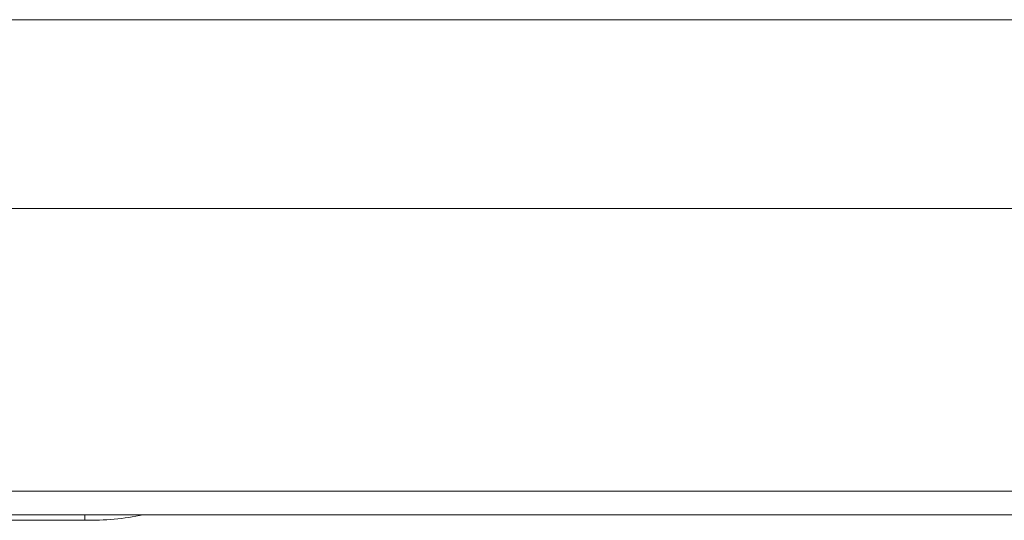
# Model space of a CAD drawing. Units: millimetres. Extents: x 78 to 2108, y 70 to 1414.
# Drawn here: x 742 to 784, y 504 to 525 of the extents above; entities that cross this region are included whole.
import ezdxf

# ---------------------------------------------------------------- set-up
doc = ezdxf.new("R2010")
doc.units = ezdxf.units.MM
doc.header["$LTSCALE"] = 5

msp = doc.modelspace()

# ---------------------------------------------------------------- linework, layer by layer
at = {"color": 7, "linetype": 'Continuous', "lineweight": 15}
for p, q in [((567.777, 525.144), (867.777, 525.144)), ((742.449, 525.154), (742.449, 525.144)), ((742.449, 525.154), (750.214, 525.154)), ((750.214, 525.154), (750.214, 525.144)), ((750.214, 525.154), (752.629, 525.154)), ((752.629, 525.154), (761.063, 525.154)), ((752.629, 525.154), (752.629, 525.144)), ((761.063, 525.154), (761.063, 525.144)), ((761.063, 525.154), (763.412, 525.154)), ((763.412, 525.154), (771.582, 525.154)), ((763.412, 525.154), (763.412, 525.144)), ((771.582, 525.154), (771.582, 525.144)), ((771.582, 525.154), (773.847, 525.154)), ((773.847, 525.154), (781.691, 525.154)), ((773.847, 525.154), (773.847, 525.144)), ((781.691, 525.154), (781.691, 525.144)), ((781.691, 525.154), (783.856, 525.154)), ((867.777, 517.144), (567.777, 517.144)), ((567.777, 505.144), (867.777, 505.144)), ((867.777, 504.144), (567.777, 504.144)), ((744.777, 503.916), (690.777, 503.916))]:
    msp.add_line(p, q, dxfattribs=at)
at = {"color": 8, "linetype": 'Continuous', "lineweight": 15}
msp.add_line((744.777, 503.916), (744.777, 504.144), dxfattribs=at)
at = {"color": 7, "linetype": 'Continuous', "lineweight": 15}
msp.add_arc((744.991, 515.201), 11.287, 268.9138, 281.5791, dxfattribs=at)

doc.saveas('drawing.dxf')
